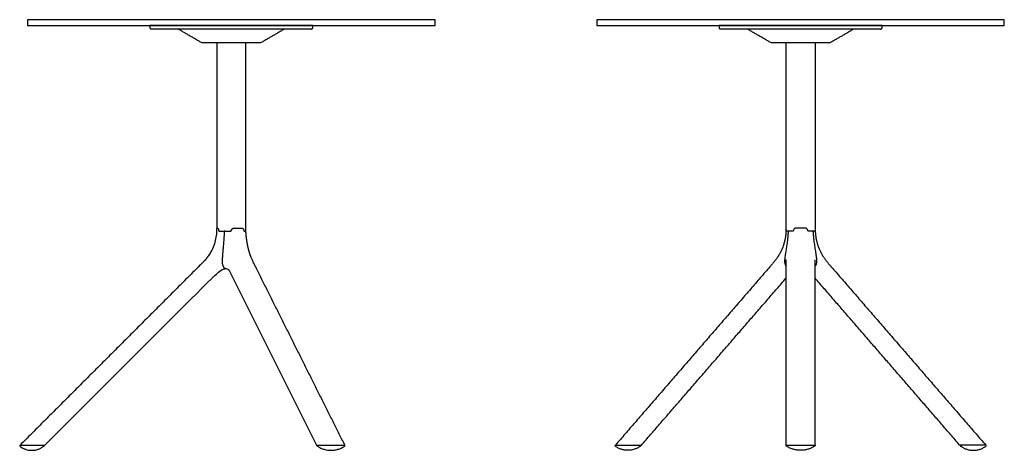
# Model space of a CAD drawing. Units: millimetres. Extents: x -350 to 2356, y -350 to 1583.
# Drawn here: x 664 to 2356, y 843 to 1583 of the extents above; entities that cross this region are included whole.
import ezdxf

# ---------------------------------------------------------------- set-up
doc = ezdxf.new("R2010")
doc.units = ezdxf.units.MM
doc.header["$MEASUREMENT"] = 0
doc.layers.add('Miura_Table_9590-01_2D', color=7, linetype='Continuous')

msp = doc.modelspace()

# ---------------------------------------------------------------- linework, layer by layer
at = {"layer": 'Miura_Table_9590-01_2D'}
for p, q in [((677.7, 1582.5), (677.7, 1572.5)), ((1377.7, 1582.5), (677.7, 1582.5)), ((1377.7, 1572.5), (1377.7, 1582.5)), ((1655.8, 1582.5), (1655.8, 1572.5)), ((2355.8, 1582.5), (1655.8, 1582.5)), ((2355.8, 1572.5), (2355.8, 1582.5)), ((677.7, 1572.5), (1377.7, 1572.5)), ((1655.8, 1572.5), (2355.8, 1572.5)), ((1002.7, 1542.5), (1002.7, 1224.3)), ((1052.7, 1219.3), (1052.7, 1542.5)), ((1980.8, 1219.9), (1980.8, 1542.5)), ((2030.8, 1542.5), (2030.8, 1219.9)), ((1174.1, 851.6), (1222.6, 851.6))]:
    msp.add_line(p, q, dxfattribs=at)
for points in [[(665, 851.6), (707.6, 851.6)], [(1687.8, 851.6), (1732.5, 851.6)], [(1980.7, 851.6), (2030.9, 851.6)], [(2323.8, 851.6), (2279.1, 851.6)]]:
    msp.add_lwpolyline(points, dxfattribs=at)
for centre, start, end in [((1990.8, 1219.9), 180, 183.4313), ((2020.8, 1219.9), 356.5687, 0)]:
    msp.add_arc(centre, 10, start, end, dxfattribs=at)
for points, knots in [([(1027.7, 1572.5), (981, 1572.5), (934.3, 1572.5), (887.7, 1572.5), (887.7, 1572.5)], [-140.000674, -140.000674, -140.000674, -140.000674, -0.000588, 0, 0, 0, 0]), ([(1165.2, 1566.5), (1165.2, 1566.5), (1119.3, 1566.5), (1073.5, 1566.5), (1027.7, 1566.5)], [0, 0, 0, 0, 0.000637, 137.500559, 137.500559, 137.500559, 137.500559]), ([(2005.8, 1572.5), (1959.1, 1572.5), (1912.5, 1572.5), (1865.8, 1572.5), (1865.8, 1572.5)], [-140.000674, -140.000674, -140.000674, -140.000674, -0.000588, 0, 0, 0, 0]), ([(2143.3, 1566.5), (2143.3, 1566.5), (2097.5, 1566.5), (2051.6, 1566.5), (2005.8, 1566.5)], [0, 0, 0, 0, 0.000637, 137.500559, 137.500559, 137.500559, 137.500559]), ([(1077.7, 1542.5), (1077.7, 1542.5), (1077.7, 1542.5), (1061, 1542.5), (1044.3, 1542.5), (1027.7, 1542.5)], [0, 0, 0, 0, 0.000704, 0.000935, 50.000935, 50.000935, 50.000935, 50.000935]), ([(2055.8, 1542.5), (2055.8, 1542.5), (2055.8, 1542.5), (2039.1, 1542.5), (2022.5, 1542.5), (2005.8, 1542.5)], [0, 0, 0, 0, 0.000704, 0.000935, 50.000935, 50.000935, 50.000935, 50.000935]), ([(1002.5, 1223.4), (1002.5, 1222.3), (1002.5, 1220.3), (1002.4, 1216.4), (1001.7, 1209.6), (999.7, 1200), (995.6, 1188.9), (991.8, 1182), (989.6, 1178.7)], [0, 0, 0, 0, 3.162723, 5.963233, 11.826592, 23.589239, 35.3686, 47.142305, 47.142305, 47.142305, 47.142305]), ([(1014.7, 1219.3), (1014.8, 1219.3), (1014.9, 1219.3), (1015, 1219.3), (1015.2, 1219.2), (1015.4, 1219), (1015.5, 1218.8), (1015.5, 1218.7)], [0, 0, 0, 0, 0.116712, 0.243094, 0.500027, 0.77589, 1.056332, 1.056332, 1.056332, 1.056332]), ([(1046, 1224.3), (1046.2, 1224.3), (1046.6, 1224.2), (1047.2, 1224), (1047.7, 1223.6), (1048.1, 1223.1), (1048.5, 1222.5), (1048.8, 1221.9), (1049.1, 1221.1), (1049.2, 1220.6), (1049.2, 1220.3)], [-5.517216, -5.517216, -5.517216, -5.517216, -4.927739, -4.318671, -3.704388, -3.058195, -2.377907, -1.641857, -0.850614, 0, 0, 0, 0]), ([(1049.3, 1219.9), (1049.4, 1219.7), (1049.5, 1219.3), (1049.8, 1219.3), (1050.7, 1219.3), (1051.7, 1219.3), (1052.7, 1219.3)], [0.0081, 0.0081, 0.0081, 0.0081, 0.769901, 0.769901, 0.769901, 3.675276, 3.675276, 3.675276, 3.675276]), ([(1980.6, 1218.8), (1980.6, 1217.9), (1980.4, 1216), (1980.1, 1212.3), (1979.4, 1207.6), (1978.3, 1202.1), (1976.4, 1194.9), (1973.8, 1188.1), (1971, 1182.4), (1969.3, 1179.3), (1968.4, 1177.8), (1967.9, 1177)], [-44.080911, -44.080911, -44.080911, -44.080911, -41.32262, -38.57568, -32.839556, -27.187749, -21.555593, -10.579646, -5.268783, -2.76066, 0, 0, 0, 0]), ([(1984.7, 1219.1), (1984.7, 1219.1), (1984.7, 1219.1), (1984.6, 1219.2), (1984.6, 1219.2), (1984.4, 1219.3), (1984.4, 1219.3), (1984.4, 1219.3)], [-0.5262507, -0.5262507, -0.5262507, -0.5262507, -0.514517, -0.514517, -0.254283, -0.254283, -0.0317449, -0.0317449, -0.0317449, -0.0317449]), ([(1993.4, 1220.2), (1993.3, 1219.9), (1993.2, 1219.7), (1992.9, 1219.4), (1992.7, 1219.3), (1992.5, 1219.3)], [-1.411402, -1.411402, -1.411402, -1.411402, -0.708005, -0.708005, -0.004955, -0.004955, -0.004955, -0.004955]), ([(2005.8, 1224.3), (2003.6, 1224.3), (2001.2, 1224.3), (1998.6, 1224.3), (1998.1, 1224.3), (1997.7, 1224.3), (1997.4, 1224.3), (1997, 1224.2), (1996.2, 1224.1), (1995.3, 1223.6), (1994.3, 1222.7), (1993.7, 1221.5), (1993.4, 1220.6), (1993.4, 1220.2)], [-14.649215, -14.649215, -14.649215, -14.649215, -8.184836, -7.290265, -6.89978, -6.604817, -6.281927, -5.917725, -5.250484, -3.984915, -2.696714, -1.377705, 0, 0, 0, 0]), ([(2018.2, 1220.2), (2018.2, 1220.6), (2017.9, 1221.5), (2017.3, 1222.7), (2016.3, 1223.6), (2015.4, 1224.1), (2014.6, 1224.2), (2014.2, 1224.3), (2013.9, 1224.3), (2013.5, 1224.3), (2013, 1224.3), (2010.4, 1224.3), (2008, 1224.3), (2005.8, 1224.3)], [0, 0, 0, 0, 1.377705, 2.696714, 3.984915, 5.250484, 5.917725, 6.281927, 6.604817, 6.89978, 7.290265, 8.184836, 14.649215, 14.649215, 14.649215, 14.649215]), ([(2019.1, 1219.3), (2018.9, 1219.3), (2018.7, 1219.4), (2018.4, 1219.7), (2018.3, 1219.9), (2018.2, 1220.2)], [0.004955, 0.004955, 0.004955, 0.004955, 0.708005, 0.708005, 1.411402, 1.411402, 1.411402, 1.411402]), ([(2026.9, 1219.1), (2026.9, 1219.1), (2026.9, 1219.1), (2027, 1219.2), (2027.1, 1219.2), (2027.2, 1219.3), (2027.2, 1219.3), (2027.2, 1219.3)], [-0.5262507, -0.5262507, -0.5262507, -0.5262507, -0.514517, -0.514517, -0.254283, -0.254283, -0.0317449, -0.0317449, -0.0317449, -0.0317449]), ([(2031, 1218.8), (2031.1, 1217.9), (2031.2, 1216), (2031.5, 1212.3), (2032.2, 1207.6), (2033.3, 1202.1), (2035.2, 1194.9), (2037.8, 1188.1), (2040.6, 1182.4), (2042.3, 1179.3), (2043.2, 1177.8), (2043.7, 1177)], [-44.080911, -44.080911, -44.080911, -44.080911, -41.32262, -38.57568, -32.839556, -27.187749, -21.555593, -10.579646, -5.268783, -2.76066, 0, 0, 0, 0]), ([(1014.7, 1202.8), (1014.6, 1201.3), (1014.4, 1198.3), (1014, 1193.8), (1013.5, 1188.4), (1013.1, 1183.9), (1012.7, 1179.6), (1012.4, 1176.4), (1012.2, 1173), (1012.1, 1170.8), (1012, 1169.8), (1012, 1169.7), (1012, 1169.4), (1012, 1168.9), (1012, 1168.1), (1012, 1167.4), (1012, 1166.9), (1012, 1166.5), (1012, 1165.7), (1012.1, 1164.2), (1012.4, 1162.3), (1013, 1160.3), (1013.7, 1158.7), (1014.3, 1157.6), (1014.8, 1156.9), (1015.4, 1156.3), (1016, 1155.8), (1016.6, 1155.4), (1017.2, 1155.1), (1017.8, 1154.9), (1018.3, 1154.9), (1018.6, 1154.8), (1020.5, 1154.6), (1022.7, 1153.7), (1023.7, 1152), (1023.8, 1151.8), (1024.2, 1151.2), (1024.8, 1150), (1025.6, 1148.5), (1026.6, 1146.6), (1027.3, 1145.3), (1027.6, 1144.6)], [0, 0, 0, 0, 4.445529, 9.136185, 13.566298, 20.522885, 22.800234, 26.473975, 30.125934, 33.123909, 33.123909, 33.123909, 33.442137, 33.792911, 34.656176, 35.959518, 35.959518, 35.959518, 37.264131, 38.401471, 40.570387, 42.75932, 44.841107, 45.775615, 46.654537, 47.468963, 48.218955, 48.904993, 49.563814, 50.220948, 51.025575, 51.025575, 51.025575, 56.826797, 56.826797, 56.826797, 57.828099, 58.782963, 60.89976, 62.909947, 65.188594, 65.188594, 65.188594, 65.188594]), ([(1015.3, 1214), (1015.3, 1213.6), (1015.3, 1212.8), (1015.2, 1211.2), (1015.1, 1208.9), (1014.9, 1206.4), (1014.8, 1204.3), (1014.7, 1203.2), (1014.7, 1202.8)], [0, 0, 0, 0, 1.195777, 2.341424, 4.878197, 8.059056, 9.896478, 11.2317, 11.2317, 11.2317, 11.2317]), ([(1983.1, 1202.8), (1982.7, 1199.8), (1982.1, 1195.3), (1981.3, 1190), (1980.7, 1186.2), (1980.2, 1183.2), (1979.6, 1179.7), (1979.2, 1176.5), (1978.8, 1173.5), (1978.6, 1171.3), (1978.5, 1170.3), (1978.4, 1169.8)], [-33.36428, -33.36428, -33.36428, -33.36428, -24.174269, -19.709732, -17.414157, -12.692861, -10.396437, -6.695124, -3.023048, -1.441027, 0, 0, 0, 0]), ([(2028.5, 1202.8), (2028.9, 1199.8), (2029.5, 1195.3), (2030.3, 1190), (2030.9, 1186.2), (2031.4, 1183.2), (2032, 1179.7), (2032.4, 1176.5), (2032.8, 1173.5), (2033.1, 1171.3), (2033.1, 1170.3), (2033.2, 1169.8)], [-33.36428, -33.36428, -33.36428, -33.36428, -24.174269, -19.709732, -17.414157, -12.692861, -10.396437, -6.695124, -3.023048, -1.441027, 0, 0, 0, 0]), ([(982.3, 1169.1), (982.1, 1168.9), (981.6, 1168.4), (980.6, 1167.3), (979.5, 1166.1), (978.4, 1165), (977.2, 1163.8), (975.6, 1162.2), (974.1, 1160.7), (973.3, 1159.9)], [0, 0, 0, 0, 0.989148, 2.048683, 4.28463, 5.914186, 6.608071, 9.478798, 12.822013, 12.822013, 12.822013, 12.822013]), ([(1071.4, 1154), (1071, 1154.8), (1070.1, 1156.6), (1069, 1158.9), (1067.6, 1161.6), (1066, 1164.9), (1064.5, 1168.2), (1063.5, 1170.4), (1062.9, 1171.8), (1062.4, 1172.9), (1062.1, 1173.6)], [0, 0, 0, 0, 2.804057, 5.813535, 7.520094, 12.017952, 16.919273, 18.149493, 19.342531, 21.653079, 21.653079, 21.653079, 21.653079]), ([(1967.9, 1177), (1967.7, 1176.6), (1967.2, 1175.9), (1966.2, 1174.4), (1964.5, 1171.8), (1962.5, 1169.1), (1960.4, 1166.5), (1959.1, 1164.8), (1957.8, 1163.3), (1956.6, 1162), (1955.4, 1160.6), (1954.2, 1159.3), (1953.5, 1158.4), (1953.2, 1158.1)], [-23.989787, -23.989787, -23.989787, -23.989787, -22.582639, -21.34373, -18.629449, -13.200008, -11.394099, -8.514888, -6.682465, -5.425659, -3.282334, -1.290607, 0, 0, 0, 0]), ([(1978.4, 1169.8), (1978.4, 1169.6), (1978.4, 1169.1), (1978.4, 1168.3), (1978.3, 1167.7), (1978.3, 1167.3), (1978.3, 1167), (1978.3, 1166.9)], [-2.866009, -2.866009, -2.866009, -2.866009, -2.18035, -1.316467, -0.643663, -0.323633, 0, 0, 0, 0]), ([(2033.2, 1169.8), (2033.2, 1169.6), (2033.2, 1169.1), (2033.2, 1168.3), (2033.3, 1167.7), (2033.3, 1167.3), (2033.3, 1167), (2033.3, 1166.9)], [-2.866009, -2.866009, -2.866009, -2.866009, -2.18035, -1.316467, -0.643663, -0.323633, 0, 0, 0, 0]), ([(2043.7, 1177), (2043.9, 1176.6), (2044.4, 1175.9), (2045.4, 1174.4), (2047.1, 1171.8), (2049.1, 1169.1), (2051.2, 1166.5), (2052.6, 1164.8), (2053.8, 1163.3), (2055, 1162), (2056.2, 1160.6), (2057.4, 1159.3), (2058.1, 1158.4), (2058.4, 1158.1)], [-23.989787, -23.989787, -23.989787, -23.989787, -22.582639, -21.34373, -18.629449, -13.200008, -11.394099, -8.514888, -6.682465, -5.425659, -3.282334, -1.290607, 0, 0, 0, 0]), ([(707.6, 851.6), (803.3, 947.3), (899, 1043), (994.6, 1138.6), (995.2, 1139.2), (996, 1140), (996.8, 1140.7), (997, 1140.9), (997.4, 1141.2), (1002.9, 1146.1), (1008.2, 1151.7), (1014.5, 1154.1), (1014.9, 1154.3), (1016, 1154.6), (1017, 1154.7), (1017.6, 1154.8)], [-431.483561, -431.483561, -431.483561, -431.483561, -25.597205, -25.597205, -25.597205, -23.041181, -22.352245, -22.352245, -22.352245, -20.774492, -0.347455, -0.347455, -0.347455, 0.994245, 2.821105, 2.821105, 2.821105, 2.821105]), ([(1978.3, 1166.9), (1978.3, 1166.6), (1978.4, 1165.8), (1978.5, 1164.5), (1978.8, 1162.9), (1979.4, 1161.4), (1980.1, 1160.2), (1980.5, 1159.6), (1980.7, 1159.4)], [-8.067493, -8.067493, -8.067493, -8.067493, -6.929437, -5.933962, -4.014321, -2.03765, -1.015653, 0, 0, 0, 0]), ([(2033.3, 1166.9), (2033.3, 1166.6), (2033.3, 1165.8), (2033.1, 1164.5), (2032.8, 1162.9), (2032.2, 1161.4), (2031.5, 1160.2), (2031.1, 1159.6), (2030.9, 1159.4)], [-8.067493, -8.067493, -8.067493, -8.067493, -6.929437, -5.933962, -4.014321, -2.03765, -1.015653, 0, 0, 0, 0]), ([(664.2, 850), (664.2, 850), (664.2, 850), (664.2, 849.8), (664.3, 849.7), (664.5, 849.5), (664.6, 849.4), (664.7, 849.4)], [0, 0, 0, 0, 0.0980656, 0.2035418, 0.41405, 0.6218932, 0.8516965, 0.8516965, 0.8516965, 0.8516965]), ([(664.7, 849.4), (665.4, 848.8), (666.9, 847.8), (670, 846), (675.7, 843.5), (681, 842.6), (684.6, 842.5)], [0, 0, 0, 0, 2.743425, 5.414828, 10.775925, 21.433974, 21.433974, 21.433974, 21.433974]), ([(685.2, 842.5), (686.1, 842.5), (687.9, 842.6), (691.4, 843.1), (695.8, 844.2), (700.7, 846.3), (703.7, 848.3), (705.2, 849.4)], [0, 0, 0, 0, 2.735916, 5.434935, 10.740897, 16.111382, 21.528624, 21.528624, 21.528624, 21.528624]), ([(705.2, 849.4), (705.2, 849.4), (705.4, 849.5), (705.7, 849.8), (706.1, 850.1), (706.5, 850.5), (706.8, 850.8), (706.9, 850.9)], [0, 0, 0, 0, 0.198582, 0.455882, 1.173127, 1.794958, 2.266662, 2.266662, 2.266662, 2.266662]), ([(707.3, 851.3), (707.3, 851.3), (707.3, 851.3), (707.4, 851.4), (707.4, 851.5), (707.3, 851.6), (707.2, 851.6), (707.2, 851.6), (707.2, 851.6)], [0, 0, 0, 0, 0.0759172, 0.1358048, 0.2547108, 0.3727728, 0.4326875, 0.5009095, 0.5009095, 0.5009095, 0.5009095]), ([(1174.6, 851.6), (1174.6, 851.6), (1174.6, 851.6), (1174.5, 851.6), (1174.4, 851.5), (1174.3, 851.4), (1174.3, 851.3), (1174.4, 851.3), (1174.4, 851.3)], [0, 0, 0, 0, 0.0876035, 0.1633835, 0.3033602, 0.4266564, 0.4876225, 0.5630402, 0.5630402, 0.5630402, 0.5630402]), ([(1174.6, 850.9), (1174.6, 850.8), (1174.7, 850.7), (1174.8, 850.5), (1174.9, 850.4), (1175.2, 850.1), (1175.5, 849.8), (1175.8, 849.5), (1176, 849.4), (1176.1, 849.4)], [0, 0, 0, 0, 0.187844, 0.377593, 0.612239, 0.888979, 1.581028, 1.879577, 2.132521, 2.132521, 2.132521, 2.132521]), ([(1176.1, 849.4), (1176.9, 848.8), (1178.7, 847.8), (1182.3, 845.9), (1188.9, 843.4), (1195, 842.5), (1199.1, 842.5)], [0, 0, 0, 0, 3.125176, 6.0956, 12.145632, 24.325384, 24.325384, 24.325384, 24.325384]), ([(1199.1, 842.5), (1200.1, 842.5), (1202.1, 842.6), (1206.1, 843), (1211.1, 844.1), (1216.8, 846.3), (1220.3, 848.3), (1222, 849.4)], [0, 0, 0, 0, 3.06751, 6.111021, 12.088844, 18.229996, 24.325667, 24.325667, 24.325667, 24.325667]), ([(1222.6, 851.3), (1222.6, 851.3), (1222.6, 851.3), (1222.5, 851.4), (1222.3, 851.5), (1222.2, 851.6), (1222, 851.6), (1222, 851.6)], [0, 0, 0, 0, 0.0783339, 0.1543753, 0.3458435, 0.5566067, 0.7457308, 0.7457308, 0.7457308, 0.7457308]), ([(1222, 849.4), (1222.1, 849.4), (1222.2, 849.5), (1222.3, 849.6), (1222.5, 849.7), (1222.7, 849.9), (1222.8, 850.1), (1222.9, 850.3), (1222.9, 850.5), (1222.9, 850.7), (1222.8, 850.8), (1222.8, 850.9)], [0, 0, 0, 0, 0.149386, 0.279356, 0.555051, 0.839202, 1.095708, 1.300439, 1.480821, 1.644775, 1.83945, 1.83945, 1.83945, 1.83945]), ([(1687.8, 849.4), (1687.7, 849.4), (1687.6, 849.5), (1687.5, 849.6), (1687.4, 849.7), (1687.2, 849.9), (1687.2, 850.1), (1687.1, 850.3), (1687.2, 850.5), (1687.3, 850.7), (1687.3, 850.8), (1687.4, 850.9)], [0, 0, 0, 0, 0.144927, 0.267339, 0.516384, 0.764647, 0.996985, 1.194774, 1.376963, 1.556235, 1.789638, 1.789638, 1.789638, 1.789638]), ([(1687.7, 851.3), (1687.8, 851.3), (1687.8, 851.3), (1687.9, 851.4), (1688.1, 851.5), (1688.3, 851.6), (1688.4, 851.6), (1688.5, 851.6)], [0, 0, 0, 0, 0.0890024, 0.179796, 0.4111935, 0.6556288, 0.8529822, 0.8529822, 0.8529822, 0.8529822]), ([(1709, 842.5), (1708, 842.5), (1706.2, 842.6), (1702.4, 843), (1697.8, 844.1), (1692.5, 846.3), (1689.3, 848.3), (1687.8, 849.4)], [0, 0, 0, 0, 2.782399, 5.602556, 11.313969, 16.965953, 22.648291, 22.648291, 22.648291, 22.648291]), ([(1730.2, 849.4), (1729.4, 848.8), (1727.8, 847.8), (1724.6, 846), (1720.3, 844.2), (1714.9, 842.9), (1711.2, 842.6), (1709.4, 842.5)], [0, 0, 0, 0, 2.849424, 5.573258, 11.170574, 16.654497, 22.234061, 22.234061, 22.234061, 22.234061]), ([(1731.8, 850.9), (1731.8, 850.8), (1731.7, 850.7), (1731.5, 850.5), (1731.1, 850.1), (1730.6, 849.7), (1730.3, 849.5), (1730.2, 849.4)], [0, 0, 0, 0, 0.215251, 0.434516, 1.01495, 1.738429, 2.240363, 2.240363, 2.240363, 2.240363]), ([(1732, 851.6), (1732, 851.6), (1732.1, 851.6), (1732.2, 851.6), (1732.3, 851.5), (1732.3, 851.4), (1732.2, 851.3), (1732.2, 851.3), (1732.2, 851.3)], [0, 0, 0, 0, 0.0787536, 0.1449423, 0.2661203, 0.3853723, 0.4472243, 0.5284135, 0.5284135, 0.5284135, 0.5284135]), ([(1980.8, 851.3), (1980.8, 851.3), (1980.8, 851.3), (1980.8, 851.4), (1980.9, 851.5), (1981.1, 851.6), (1981.2, 851.6), (1981.2, 851.6)], [0, 0, 0, 0, 0.0709674, 0.1335863, 0.2813938, 0.4525062, 0.6273569, 0.6273569, 0.6273569, 0.6273569]), ([(1982, 849.4), (1981.9, 849.4), (1981.8, 849.4), (1981.7, 849.6), (1981.5, 849.7), (1981.3, 849.9), (1981.1, 850.1), (1981, 850.4), (1980.9, 850.5), (1980.8, 850.7), (1980.8, 850.8), (1980.8, 850.8), (1980.8, 850.9)], [0, 0, 0, 0, 0.143337, 0.274122, 0.569892, 0.891164, 1.191151, 1.428513, 1.628463, 1.792814, 1.870846, 1.966221, 1.966221, 1.966221, 1.966221]), ([(2005.8, 842.5), (2005.8, 842.5), (2005.8, 842.5), (2005.8, 842.5), (2005.8, 842.5), (2005.8, 842.5), (2005.8, 842.5), (2005.8, 842.5), (2005.8, 842.5), (2005.7, 842.5), (2005.6, 842.5), (2005.4, 842.5), (2004.9, 842.5), (2004, 842.6), (2002.1, 842.7), (1998.5, 843), (1993.4, 844.1), (1987.5, 846.3), (1983.8, 848.2), (1982, 849.4)], [0, 0, 0, 0, 0.002004, 0.002255, 0.002506, 0.005626, 0.011241, 0.019689, 0.039181, 0.078206, 0.188361, 0.371939, 0.775822, 1.546888, 3.12577, 6.302018, 12.52634, 18.768763, 25.126247, 25.126247, 25.126247, 25.126247]), ([(2029.6, 849.4), (2028.7, 848.8), (2026.9, 847.8), (2023.2, 845.9), (2018.3, 844.1), (2013.2, 843.1), (2009.5, 842.7), (2007.7, 842.6), (2006.7, 842.5), (2006.3, 842.5), (2006, 842.5), (2005.9, 842.5), (2005.9, 842.5), (2005.8, 842.5), (2005.8, 842.5), (2005.8, 842.5), (2005.8, 842.5), (2005.8, 842.5), (2005.8, 842.5), (2005.8, 842.5), (2005.8, 842.5)], [0, 0, 0, 0, 3.199588, 6.339229, 12.508243, 18.769267, 21.927221, 23.542796, 24.350601, 24.736123, 24.938038, 25.029826, 25.084905, 25.105551, 25.114626, 25.120569, 25.123885, 25.124236, 25.124388, 25.125892, 25.125892, 25.125892, 25.125892]), ([(2030.8, 850.9), (2030.8, 850.8), (2030.8, 850.8), (2030.8, 850.7), (2030.7, 850.5), (2030.7, 850.4), (2030.5, 850.1), (2030.3, 849.9), (2030.1, 849.7), (2029.9, 849.6), (2029.8, 849.4), (2029.7, 849.4), (2029.6, 849.4)], [0, 0, 0, 0, 0.096206, 0.173829, 0.337306, 0.536707, 0.775599, 1.076141, 1.396849, 1.692621, 1.823405, 1.966221, 1.966221, 1.966221, 1.966221]), ([(2030.4, 851.6), (2030.4, 851.6), (2030.4, 851.6), (2030.6, 851.6), (2030.7, 851.5), (2030.8, 851.4), (2030.8, 851.3), (2030.8, 851.3), (2030.8, 851.3)], [0, 0, 0, 0, 0.0902185, 0.1761896, 0.3455633, 0.4948658, 0.5565632, 0.6273566, 0.6273566, 0.6273566, 0.6273566]), ([(2279.6, 851.6), (2279.6, 851.6), (2279.5, 851.6), (2279.4, 851.6), (2279.3, 851.5), (2279.3, 851.4), (2279.4, 851.3), (2279.4, 851.3), (2279.4, 851.3)], [0, 0, 0, 0, 0.0787536, 0.1449423, 0.2661203, 0.3853723, 0.4472243, 0.5284135, 0.5284135, 0.5284135, 0.5284135]), ([(2279.8, 850.9), (2279.8, 850.8), (2279.9, 850.7), (2280.1, 850.5), (2280.5, 850.1), (2281, 849.7), (2281.3, 849.5), (2281.4, 849.4)], [0, 0, 0, 0, 0.215251, 0.434516, 1.01495, 1.738429, 2.240363, 2.240363, 2.240363, 2.240363]), ([(2281.4, 849.4), (2282.2, 848.8), (2283.8, 847.8), (2287, 846), (2291.3, 844.2), (2296.7, 842.9), (2300.4, 842.6), (2302.2, 842.5)], [0, 0, 0, 0, 2.849424, 5.573258, 11.170574, 16.654497, 22.234061, 22.234061, 22.234061, 22.234061]), ([(2302.6, 842.5), (2303.6, 842.5), (2305.4, 842.6), (2309.2, 843), (2313.8, 844.1), (2319.1, 846.3), (2322.3, 848.3), (2323.9, 849.4)], [0, 0, 0, 0, 2.782399, 5.602556, 11.313969, 16.965953, 22.648291, 22.648291, 22.648291, 22.648291]), ([(2323.9, 851.3), (2323.8, 851.3), (2323.8, 851.3), (2323.7, 851.4), (2323.5, 851.5), (2323.3, 851.6), (2323.2, 851.6), (2323.1, 851.6)], [0, 0, 0, 0, 0.0890024, 0.179796, 0.4111935, 0.6556288, 0.8529822, 0.8529822, 0.8529822, 0.8529822]), ([(2323.9, 849.4), (2323.9, 849.4), (2324, 849.5), (2324.1, 849.6), (2324.2, 849.7), (2324.4, 849.9), (2324.4, 850.1), (2324.5, 850.3), (2324.4, 850.5), (2324.4, 850.7), (2324.3, 850.8), (2324.2, 850.9)], [0, 0, 0, 0, 0.144927, 0.267339, 0.516384, 0.764647, 0.996985, 1.194774, 1.376963, 1.556235, 1.789638, 1.789638, 1.789638, 1.789638])]:
    msp.add_open_spline(points, degree=3, knots=knots, dxfattribs=at)
for points, degree in [([(887.7, 1572.5), (887.7, 1570.8), (887.7, 1569)], 2), ([(1027.7, 1566.5), (958.9, 1566.5), (890.2, 1566.5)], 2), ([(890.2, 1566.5), (890.2, 1566.5), (890.2, 1566.5)], 2), ([(977.7, 1542.5), (956.9, 1554.5), (936.1, 1566.5)], 2), ([(1167.7, 1572.5), (1097.7, 1572.5), (1027.7, 1572.5)], 2), ([(1119.2, 1566.5), (1098.5, 1554.5), (1077.7, 1542.5)], 2), ([(1165.2, 1566.5), (1165.2, 1566.5), (1165.2, 1566.5)], 2), ([(1167.7, 1569), (1167.7, 1570.8), (1167.7, 1572.5)], 2), ([(1865.8, 1572.5), (1865.8, 1570.8), (1865.8, 1569)], 2), ([(2005.8, 1566.5), (1937.1, 1566.5), (1868.3, 1566.5)], 2), ([(1868.3, 1566.5), (1868.3, 1566.5), (1868.3, 1566.5)], 2), ([(1955.8, 1542.5), (1935, 1554.5), (1914.2, 1566.5)], 2), ([(2145.8, 1572.5), (2075.8, 1572.5), (2005.8, 1572.5)], 2), ([(2097.4, 1566.5), (2076.6, 1554.5), (2055.8, 1542.5)], 2), ([(2143.3, 1566.5), (2143.3, 1566.5), (2143.3, 1566.5)], 2), ([(2145.8, 1569), (2145.8, 1570.8), (2145.8, 1572.5)], 2), ([(1027.7, 1542.5), (1002.7, 1542.5), (977.7, 1542.5)], 2), ([(2005.8, 1542.5), (1980.8, 1542.5), (1955.8, 1542.5)], 2), ([(1002.7, 1224.3), (1002.7, 1224.3), (1002.7, 1224.3)], 2), ([(1984.2, 1219.3), (1982.5, 1219.3), (1980.8, 1219.3)], 2), ([(1992.5, 1219.3), (1988.3, 1219.3), (1984.2, 1219.3)], 2), ([(1992.5, 1219.3), (1992.5, 1219.3), (1992.5, 1219.3)], 2), ([(2019.1, 1219.3), (2019.1, 1219.3), (2019.1, 1219.3)], 2), ([(2027.5, 1219.3), (2023.3, 1219.3), (2019.1, 1219.3)], 2), ([(2030.8, 1219.3), (2029.1, 1219.3), (2027.5, 1219.3)], 2), ([(989.6, 1178.7), (988.3, 1176.7), (986.9, 1174.7), (985.4, 1172.8), (983.9, 1170.9), (982.3, 1169.1)], 5), ([(973.3, 1159.9), (819.2, 1005.8), (665, 851.6)], 2), ([(1222.6, 851.6), (1147, 1002.8), (1071.4, 1154)], 2), ([(1953.2, 1158.1), (1820.5, 1004.9), (1687.8, 851.6)], 2), ([(1980.7, 1166.9), (1980.7, 1161.1), (1980.7, 1155.1), (1980.7, 1149.3)], 3), ([(2030.9, 1149.3), (2030.9, 1155.1), (2030.9, 1161.1), (2030.9, 1166.9)], 3), ([(2058.4, 1158.1), (2191.1, 1004.9), (2323.8, 851.6)], 2), ([(1027.6, 1144.6), (1100.9, 998.1), (1174.1, 851.6)], 2), ([(1732.5, 851.6), (1856.6, 994.9), (1980.7, 1138.2)], 2), ([(1980.7, 1149.3), (1980.7, 1000.5), (1980.7, 851.6)], 2), ([(2030.9, 851.6), (2030.9, 1000.5), (2030.9, 1149.3)], 2), ([(2279.1, 851.6), (2155, 994.9), (2030.9, 1138.2)], 2), ([(664.5, 850.9), (664.3, 850.8), (664.2, 850.7), (664.2, 850.5), (664.1, 850.4), (664.1, 850.2)], 5), ([(664.8, 851.3), (664.7, 851.1), (664.5, 850.9)], 2), ([(665.7, 851.6), (665.5, 851.6), (665.4, 851.6), (665, 851.4), (664.9, 851.3), (664.8, 851.3)], 5), ([(706.9, 850.9), (707.1, 851.1), (707.3, 851.3)], 2), ([(706.9, 850.9), (706.9, 850.9), (706.9, 850.9), (706.9, 850.9)], 3), ([(706.9, 850.9), (706.9, 850.9), (706.9, 850.9)], 2), ([(707.3, 851.3), (707.3, 851.3), (707.3, 851.3), (707.3, 851.3)], 3), ([(1174.4, 851.3), (1174.5, 851.1), (1174.6, 850.9)], 2), ([(1222.8, 850.9), (1222.7, 851.1), (1222.6, 851.3)], 2), ([(1687.4, 850.9), (1687.6, 851.1), (1687.7, 851.3)], 2), ([(1732.2, 851.3), (1732, 851.1), (1731.8, 850.9)], 2), ([(1980.8, 850.9), (1980.8, 851.1), (1980.8, 851.3)], 2), ([(2029.6, 849.4), (2029.6, 849.4), (2029.6, 849.4)], 2), ([(2030.8, 851.3), (2030.8, 851.1), (2030.8, 850.9)], 2), ([(2279.4, 851.3), (2279.6, 851.1), (2279.8, 850.9)], 2), ([(2324.2, 850.9), (2324, 851.1), (2323.9, 851.3)], 2), ([(1709.4, 842.5), (1709.3, 842.5), (1709.2, 842.5), (1709.1, 842.5), (1709, 842.5), (1709, 842.5)], 5), ([(2302.2, 842.5), (2302.3, 842.5), (2302.4, 842.5), (2302.5, 842.5), (2302.6, 842.5), (2302.6, 842.5)], 5)]:
    msp.add_open_spline(points, degree=degree, dxfattribs=at)
for points, weights in [([(887.7, 1569), (887.7, 1566.5), (890.2, 1566.5)], [0.99999999999, 0.707591672368, 1]), ([(1165.2, 1566.5), (1167.7, 1566.5), (1167.7, 1569)], [1, 0.707612893651, 0.999999999994]), ([(1865.8, 1569), (1865.8, 1566.5), (1868.3, 1566.5)], [0.99999999999, 0.707591672368, 1]), ([(2143.3, 1566.5), (2145.8, 1566.5), (2145.8, 1569)], [1, 0.707612893651, 0.999999999994]), ([(1003.3, 1224.3), (1002.5, 1224.1), (1002.5, 1223.4)], [1, 0.781453218492, 1]), ([(1015.4, 1218.3), (1015.4, 1216.2), (1015.3, 1214)], [1, 0.999957710116, 1]), ([(1016.4, 1219.3), (1015.5, 1219.3), (1015.4, 1218.3)], [1, 0.725636664566, 1]), ([(1032.7, 1224.3), (1036.4, 1224.3), (1040.2, 1224.3)], [1, 0.999999998591, 1]), ([(1032.7, 1224.3), (1032.7, 1224.3), (1032.7, 1224.3)], [1, 0.999999924943, 1]), ([(1040.2, 1224.3), (1043.1, 1224.3), (1046, 1224.3)], [1, 0.999999999621, 1]), ([(1049.2, 1220.3), (1049.3, 1220.1), (1049.3, 1219.9)], [1, 0.999998920366, 1]), ([(1980.6, 1219.8), (1980.6, 1219.2), (1980.6, 1218.8)], [1, 0.999995344344, 1]), ([(2031, 1219.8), (2031, 1219.2), (2031, 1218.8)], [1, 0.999995344344, 1]), ([(1980.7, 1170), (1980.7, 1168.5), (1980.7, 1166.9)], [1, 0.999864696217, 1]), ([(2030.9, 1166.9), (2030.9, 1168.5), (2030.9, 1170)], [1, 0.999864696217, 1]), ([(1017.6, 1154.8), (1017.9, 1154.8), (1018.1, 1154.9)], [1, 0.974229260496, 1]), ([(664.1, 850.2), (664.1, 850.1), (664.2, 850)], [1, 0.992543165084, 1]), ([(684.6, 842.5), (684.9, 842.5), (685.2, 842.5)], [1, 0.999962580915, 1])]:
    msp.add_rational_spline(points, weights, degree=2, dxfattribs=at)
for points, weights, knots in [([(1002.7, 1224.3), (1002.9, 1224.3), (1003.2, 1224.3), (1003.6, 1224.3), (1003.8, 1224.3), (1003.9, 1224.3), (1004, 1224.3), (1004.1, 1224.3), (1004.3, 1224.2), (1004.5, 1224.1), (1004.6, 1224), (1004.8, 1223.7), (1005, 1223.4), (1005.3, 1222.9), (1005.6, 1222.2), (1005.9, 1221.2), (1006, 1220.5), (1006, 1220.2), (1006, 1219.9), (1006.1, 1219.7), (1006.3, 1219.4), (1006.4, 1219.3), (1006.5, 1219.3), (1009.4, 1219.3), (1012.3, 1219.3), (1015.2, 1219.3), (1019, 1219.3), (1022.9, 1219.3), (1026.8, 1219.3), (1026.8, 1219.3), (1026.9, 1219.3), (1027, 1219.4), (1027.4, 1219.5), (1027.7, 1219.8), (1027.7, 1220.2), (1027.8, 1220.8), (1028.2, 1221.9), (1029.1, 1223.1), (1030.1, 1223.7), (1030.8, 1224.1), (1031.5, 1224.3), (1032.1, 1224.3), (1032.4, 1224.3), (1032.5, 1224.3), (1032.6, 1224.3), (1032.6, 1224.3), (1032.7, 1224.3), (1032.7, 1224.3), (1032.7, 1224.3), (1032.7, 1224.3)], [0.999999524845, 0.999999524845, 0.999999524845, 0.999999524845, 0.999999524845, 0.999999524845, 0.999999524845, 0.999999524845, 0.999999524845, 0.999999524845, 0.999999524845, 0.999999524845, 0.999999524845, 0.999999524845, 0.999999524845, 0.999999524845, 0.999999524845, 0.999999524845, 0.999999524845, 0.999999524845, 0.999999524845, 0.999999524845, 0.999999524845, 0.999999524845, 0.999999524845, 0.999999524845, 0.999999524845, 0.999999524845, 0.999999524845, 0.994208804259, 0.99420869968, 0.999999211106, 0.893336633151, 0.893336896116, 1, 1, 1, 1, 1, 1, 1, 1, 1, 1, 0.999999999998, 0.999999999998, 1, 0.999999999806, 0.999999999806, 1], [-36.373509, -36.373509, -36.373509, -36.373509, -35.651043, -35.511444, -35.266112, -35.108221, -35.013544, -34.939133, -34.759941, -34.555141, -34.317384, -34.049715, -33.657929, -33.235168, -32.290419, -31.258372, -30.199492, -30.199492, -30.199492, -29.496095, -29.496095, -28.793045, -28.793045, -28.793045, -20.115573, -20.115573, -20.115573, -8.532726, -8.532726, -8.532726, -8.268823, -8.268823, -8.268823, -7.121775, -7.121775, -7.121775, -5.332336, -3.594248, -2.749108, -1.884923, -1.047677, -0.624748, -0.184057, -0.184057, -0.184057, -0.016308, -0.016308, -0.016308, 0, 0, 0, 0]), ([(1062.1, 1173.6), (1061.9, 1174.3), (1061.3, 1175.5), (1060.4, 1178), (1058.8, 1182.6), (1056.8, 1189.7), (1055.2, 1197.3), (1054.3, 1203.6), (1053.8, 1206.9), (1053.7, 1208.6), (1053.6, 1208.8), (1053.6, 1209.6), (1053.4, 1210.8), (1053.3, 1212.4), (1053.2, 1213.5), (1053.1, 1214), (1053, 1215.5), (1052.9, 1216.9), (1052.9, 1218.4), (1052.9, 1218.9), (1052.5, 1219.3), (1051.9, 1219.3)], [1, 1, 1, 1, 1, 1, 1, 1, 1, 1, 1, 1, 1, 1, 1, 1, 0.999887491869, 0.999887491869, 1, 0.82336375317, 0.82336375317, 1], [-45.871142, -45.871142, -45.871142, -45.871142, -43.748271, -41.950732, -37.962908, -29.209191, -19.770322, -14.838882, -9.836377, -9.836377, -9.836377, -9.167494, -7.55483, -5.942167, -4.329503, -4.329503, -4.329503, 0, 0, 0, 1.489429, 1.489429, 1.489429, 1.489429]), ([(1980.8, 1222.7), (1980.8, 1222.5), (1980.7, 1222.2), (1980.7, 1221.7), (1980.7, 1221.2), (1980.7, 1220.7), (1980.7, 1220.4), (1980.7, 1220.2), (1980.6, 1220), (1980.6, 1219.9), (1980.6, 1219.8)], [1, 1, 1, 1, 1, 1, 1, 1, 0.999999025158, 0.999999025158, 1], [-2.500402, -2.500402, -2.500402, -2.500402, -2.092448, -1.587473, -0.978761, -0.609024, 0, 0, 0, 0.371915, 0.371915, 0.371915, 0.371915]), ([(1985.3, 1219.3), (1984.8, 1219.3), (1984.4, 1218.9), (1984.3, 1218.4), (1984.3, 1216.9), (1984.2, 1215.5), (1984.1, 1214), (1984.1, 1213.2), (1983.9, 1211.6), (1983.7, 1208.9), (1983.5, 1206.4), (1983.2, 1204.4), (1983.1, 1203.3), (1983.1, 1202.8)], [1, 0.82074908132, 0.82074908132, 1, 0.999915657796, 0.999915657796, 1, 1, 1, 1, 1, 1, 1, 1], [-17.080611, -17.080611, -17.080611, -17.080611, -15.578954, -15.578954, -15.578954, -11.248072, -11.248072, -11.248072, -8.873594, -6.279801, -3.187802, -1.394046, 0, 0, 0, 0]), ([(2026.3, 1219.3), (2026.9, 1219.3), (2027.2, 1218.9), (2027.3, 1218.4), (2027.3, 1216.9), (2027.4, 1215.5), (2027.5, 1214), (2027.5, 1213.2), (2027.7, 1211.6), (2027.9, 1208.9), (2028.2, 1206.4), (2028.4, 1204.4), (2028.5, 1203.3), (2028.5, 1202.8)], [1, 0.82074908132, 0.82074908132, 1, 0.999915657796, 0.999915657796, 1, 1, 1, 1, 1, 1, 1, 1], [-17.080611, -17.080611, -17.080611, -17.080611, -15.578954, -15.578954, -15.578954, -11.248072, -11.248072, -11.248072, -8.873594, -6.279801, -3.187802, -1.394046, 0, 0, 0, 0]), ([(2030.8, 1222.7), (2030.8, 1222.5), (2030.9, 1222.2), (2030.9, 1221.7), (2030.9, 1221.2), (2030.9, 1220.7), (2030.9, 1220.4), (2031, 1220.2), (2031, 1220), (2031, 1219.9), (2031, 1219.8)], [1, 1, 1, 1, 1, 1, 1, 1, 0.999999025158, 0.999999025158, 1], [-2.500402, -2.500402, -2.500402, -2.500402, -2.092448, -1.587473, -0.978761, -0.609024, 0, 0, 0, 0.371915, 0.371915, 0.371915, 0.371915])]:
    msp.add_rational_spline(points, weights, degree=3, knots=knots, dxfattribs=at)

doc.saveas('drawing.dxf')
